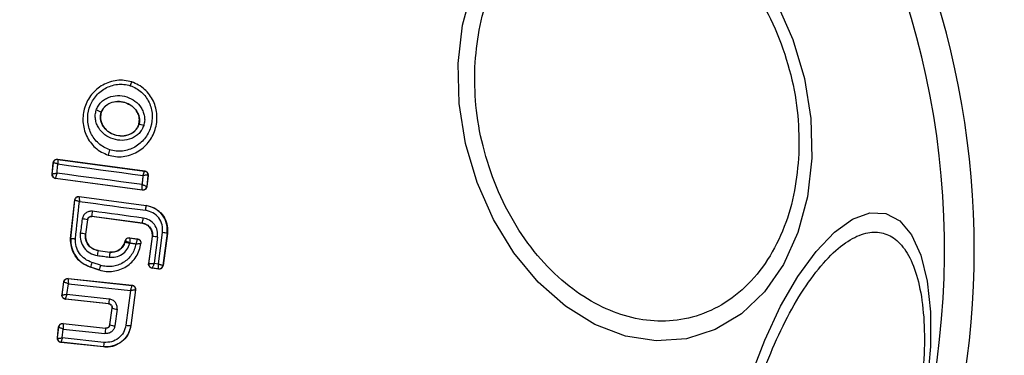
# Model space of a CAD drawing. Units: millimetres. Extents: x 16362 to 24313, y 28492 to 34050.
# Drawn here: x 21733 to 21783, y 30070 to 30087 of the extents above; entities that cross this region are included whole.
import ezdxf

# ---------------------------------------------------------------- set-up
doc = ezdxf.new("R2010")
doc.units = ezdxf.units.MM
doc.header["$LTSCALE"] = 200
doc.layers.add('OTWORY_MONTAŻOWE', color=1, linetype='Continuous')

msp = doc.modelspace()

# ---------------------------------------------------------------- linework, layer by layer
at = {"color": 7, "linetype": 'Continuous', "lineweight": 25}
for p, q in [((21738.692, 30084.085), (21738.694, 30084.092)), ((21737.154, 30082.545), (21737.16, 30082.543)), ((21739.044, 30081.939), (21739.051, 30081.937)), ((21734.977, 30080.203), (21734.983, 30080.195)), ((21734.977, 30080.203), (21739.344, 30079.612)), ((21734.983, 30080.195), (21739.336, 30079.606)), ((21737.513, 30080.406), (21737.514, 30080.411)), ((21734.69, 30079.45), (21734.751, 30080.027)), ((21734.698, 30079.457), (21734.758, 30080.018)), ((21734.751, 30080.027), (21734.758, 30080.018)), ((21734.758, 30080.018), (21734.758, 30080.018)), ((21739.344, 30079.612), (21739.336, 30079.606)), ((21739.336, 30079.606), (21739.336, 30079.606)), ((21734.698, 30079.456), (21734.69, 30079.45)), ((21734.698, 30079.456), (21734.698, 30079.457)), ((21734.863, 30079.231), (21734.87, 30079.236)), ((21739.227, 30078.648), (21734.863, 30079.231)), ((21734.87, 30079.236), (21734.868, 30079.241)), ((21739.221, 30078.655), (21734.87, 30079.236)), ((21739.508, 30079.386), (21739.447, 30078.832)), ((21739.516, 30079.392), (21739.453, 30078.824)), ((21739.508, 30079.386), (21739.507, 30079.387)), ((21739.516, 30079.392), (21739.508, 30079.386)), ((21739.221, 30078.655), (21739.222, 30078.657)), ((21739.227, 30078.648), (21739.221, 30078.655)), ((21739.447, 30078.832), (21739.447, 30078.832)), ((21739.453, 30078.824), (21739.447, 30078.832)), ((21735.62, 30076.222), (21735.829, 30078.154)), ((21735.627, 30076.222), (21735.835, 30078.145)), ((21735.829, 30078.154), (21735.835, 30078.145)), ((21736.054, 30078.33), (21736.06, 30078.322)), ((21736.054, 30078.33), (21739.417, 30077.877)), ((21736.06, 30078.322), (21739.416, 30077.87)), ((21739.416, 30077.87), (21739.417, 30077.877)), ((21736.465, 30077.156), (21736.369, 30076.441)), ((21736.471, 30077.149), (21736.375, 30076.44)), ((21736.471, 30077.149), (21736.465, 30077.156)), ((21739.229, 30076.987), (21736.69, 30077.328)), ((21736.69, 30077.328), (21736.695, 30077.32)), ((21739.228, 30076.98), (21736.695, 30077.32)), ((21739.228, 30076.98), (21739.229, 30076.987)), ((21735.62, 30076.222), (21735.627, 30076.222)), ((21736.369, 30076.441), (21736.375, 30076.44)), ((21738.347, 30076.038), (21738.365, 30076.105)), ((21738.353, 30076.037), (21738.37, 30076.097)), ((21738.365, 30076.105), (21738.37, 30076.097)), ((21738.37, 30076.097), (21738.37, 30076.097)), ((21738.584, 30076.251), (21738.589, 30076.244)), ((21738.584, 30076.251), (21738.986, 30076.197)), ((21738.589, 30076.244), (21738.978, 30076.192)), ((21738.589, 30076.244), (21738.589, 30076.244)), ((21739.545, 30074.953), (21739.729, 30076.324)), ((21739.552, 30074.958), (21739.735, 30076.323)), ((21739.735, 30076.323), (21739.729, 30076.324)), ((21739.995, 30076.293), (21739.818, 30074.97)), ((21740.032, 30074.941), (21740.244, 30076.516)), ((21740.479, 30076.478), (21740.261, 30074.863)), ((21740.486, 30076.477), (21740.267, 30074.855)), ((21740.486, 30076.477), (21740.479, 30076.478)), ((21737.001, 30075.619), (21737, 30075.613)), ((21737, 30075.613), (21737.597, 30075.532)), ((21737.001, 30075.619), (21737.597, 30075.539)), ((21738.347, 30076.038), (21738.353, 30076.037)), ((21739.15, 30075.969), (21739.158, 30075.976)), ((21737.597, 30075.532), (21737.597, 30075.539)), ((21736.625, 30074.776), (21736.623, 30074.77)), ((21737.062, 30074.629), (21736.623, 30074.77)), ((21737.064, 30074.636), (21736.625, 30074.776)), ((21737.062, 30074.629), (21737.064, 30074.636)), ((21739.545, 30074.953), (21739.552, 30074.958)), ((21739.552, 30074.958), (21739.553, 30074.958)), ((21739.716, 30074.728), (21739.724, 30074.733)), ((21740.042, 30074.683), (21739.716, 30074.728)), ((21740.036, 30074.691), (21739.724, 30074.733)), ((21739.724, 30074.733), (21739.724, 30074.733)), ((21739.818, 30074.97), (21740.032, 30074.941)), ((21740.036, 30074.691), (21740.037, 30074.691)), ((21740.042, 30074.683), (21740.036, 30074.691)), ((21740.261, 30074.863), (21740.261, 30074.863)), ((21740.267, 30074.855), (21740.261, 30074.863)), ((21735.5, 30074.214), (21735.505, 30074.207)), ((21735.5, 30074.214), (21738.713, 30073.866)), ((21735.505, 30074.207), (21735.504, 30074.205)), ((21735.505, 30074.207), (21738.706, 30073.861)), ((21735.191, 30073.392), (21735.28, 30074.042)), ((21735.199, 30073.398), (21735.286, 30074.034)), ((21735.28, 30074.042), (21735.286, 30074.035)), ((21735.286, 30074.034), (21735.286, 30074.035)), ((21735.439, 30073.402), (21735.513, 30073.943)), ((21735.513, 30073.943), (21738.632, 30073.605)), ((21738.632, 30073.605), (21738.399, 30071.864)), ((21738.883, 30073.635), (21738.645, 30071.853)), ((21738.89, 30073.641), (21738.651, 30071.845)), ((21738.713, 30073.866), (21738.706, 30073.861)), ((21738.706, 30073.861), (21738.706, 30073.859)), ((21738.89, 30073.641), (21738.883, 30073.635)), ((21738.883, 30073.635), (21738.883, 30073.635)), ((21735.191, 30073.392), (21735.199, 30073.398)), ((21735.368, 30073.166), (21735.376, 30073.173)), ((21737.529, 30072.935), (21735.368, 30073.166)), ((21737.538, 30072.941), (21735.376, 30073.173)), ((21737.562, 30073.175), (21735.439, 30073.402)), ((21737.529, 30072.935), (21737.538, 30072.941)), ((21737.593, 30071.89), (21737.706, 30072.709)), ((21737.599, 30071.883), (21737.713, 30072.715)), ((21737.713, 30072.715), (21737.706, 30072.709)), ((21737.961, 30072.664), (21737.846, 30071.826)), ((21734.959, 30071.218), (21735.022, 30071.774)), ((21734.967, 30071.224), (21735.028, 30071.765)), ((21735.022, 30071.774), (21735.028, 30071.766)), ((21735.028, 30071.765), (21735.028, 30071.766)), ((21735.204, 30071.22), (21735.255, 30071.665)), ((21735.243, 30071.95), (21735.248, 30071.943)), ((21735.243, 30071.95), (21737.373, 30071.718)), ((21735.248, 30071.943), (21735.246, 30071.939)), ((21735.248, 30071.943), (21737.378, 30071.712)), ((21735.255, 30071.665), (21737.348, 30071.438)), ((21737.378, 30071.712), (21737.373, 30071.718)), ((21737.593, 30071.89), (21737.599, 30071.883)), ((21738.651, 30071.845), (21738.645, 30071.853)), ((21734.959, 30071.218), (21734.967, 30071.224)), ((21734.967, 30071.224), (21734.967, 30071.223)), ((21737.297, 30070.996), (21735.204, 30071.22)), ((21735.136, 30070.997), (21735.144, 30071.004)), ((21737.281, 30070.767), (21735.136, 30070.997)), ((21737.274, 30070.776), (21735.144, 30071.004)), ((21735.144, 30071.004), (21735.144, 30071.004)), ((21737.281, 30070.767), (21737.274, 30070.776))]:
    msp.add_line(p, q, dxfattribs=at)
at = {"color": 7, "linetype": 'Continuous', "lineweight": 25, "flags": 128}
for points in [[(21772.864, 30080.249), (21772.646, 30078.32), (21772.164, 30076.522), (21771.434, 30074.909), (21770.477, 30073.532), (21769.323, 30072.43), (21768.006, 30071.639), (21766.567, 30071.181), (21765.049, 30071.072), (21763.498, 30071.313), (21761.962, 30071.899), (21760.487, 30072.81), (21759.119, 30074.02), (21757.898, 30075.492), (21756.861, 30077.18), (21756.041, 30079.034), (21755.462, 30080.997), (21755.142, 30083.01), (21755.09, 30085.011), (21755.308, 30086.94), (21755.79, 30088.738)], [(21771.093, 30088.08), (21771.913, 30086.226), (21772.492, 30084.263), (21772.812, 30082.25), (21772.864, 30080.249)], [(21734.934, 30079.5), (21734.94, 30079.559), (21734.946, 30079.617), (21734.952, 30079.675), (21734.958, 30079.733), (21734.965, 30079.791), (21734.971, 30079.849), (21734.977, 30079.908), (21734.983, 30079.966)], [(21734.983, 30079.966), (21735.517, 30079.893), (21736.051, 30079.82), (21736.586, 30079.747), (21737.121, 30079.675), (21737.656, 30079.603), (21738.191, 30079.531), (21738.727, 30079.459), (21739.262, 30079.387)], [(21739.211, 30078.929), (21738.676, 30079.001), (21738.141, 30079.073), (21737.606, 30079.145), (21737.071, 30079.216), (21736.536, 30079.288), (21736.001, 30079.359), (21735.467, 30079.43), (21734.934, 30079.5)], [(21739.262, 30079.387), (21739.256, 30079.33), (21739.249, 30079.272), (21739.243, 30079.215), (21739.237, 30079.158), (21739.23, 30079.101), (21739.224, 30079.044), (21739.218, 30078.986), (21739.211, 30078.929)], [(21735.864, 30076.205), (21735.889, 30076.44), (21735.915, 30076.674), (21735.94, 30076.909), (21735.966, 30077.144), (21735.991, 30077.378), (21736.016, 30077.613), (21736.041, 30077.847), (21736.067, 30078.082)], [(21736.067, 30078.082), (21736.482, 30078.025), (21736.897, 30077.969), (21737.313, 30077.913), (21737.729, 30077.857), (21738.144, 30077.801), (21738.56, 30077.745), (21738.976, 30077.689), (21739.391, 30077.634)], [(21739.27, 30077.244), (21738.951, 30077.287), (21738.632, 30077.33), (21738.312, 30077.373), (21737.993, 30077.416), (21737.673, 30077.459), (21737.354, 30077.501), (21737.035, 30077.544), (21736.716, 30077.587)], [(21736.207, 30077.198), (21736.195, 30077.109), (21736.183, 30077.019), (21736.17, 30076.929), (21736.158, 30076.839), (21736.146, 30076.749), (21736.134, 30076.659), (21736.122, 30076.569), (21736.11, 30076.479)], [(21769.788, 30069.247), (21770.495, 30071.105), (21771.295, 30072.811), (21772.164, 30074.315), (21773.074, 30075.57), (21773.997, 30076.538), (21774.907, 30077.19), (21775.775, 30077.506), (21776.576, 30077.477), (21777.283, 30077.102), (21777.877, 30076.395), (21778.339, 30075.375), (21778.655, 30074.075), (21778.816, 30072.533), (21778.816, 30070.796), (21778.655, 30068.918)], [(21738.986, 30076.197), (21738.982, 30076.194), (21738.978, 30076.192)], [(21738.599, 30075.974), (21738.599, 30075.976), (21738.6, 30075.979), (21738.6, 30075.981), (21738.601, 30075.983), (21738.602, 30075.985), (21738.602, 30075.988), (21738.603, 30075.99), (21738.604, 30075.992)], [(21738.604, 30075.992), (21738.641, 30075.987), (21738.678, 30075.982), (21738.715, 30075.977), (21738.752, 30075.972), (21738.789, 30075.967), (21738.826, 30075.962), (21738.864, 30075.957), (21738.901, 30075.952)], [(21736.961, 30075.363), (21737.036, 30075.353), (21737.111, 30075.343), (21737.186, 30075.333), (21737.261, 30075.323), (21737.336, 30075.312), (21737.411, 30075.302), (21737.486, 30075.292), (21737.561, 30075.282)], [(21737.135, 30074.869), (21737.08, 30074.887), (21737.025, 30074.904), (21736.97, 30074.922), (21736.914, 30074.94), (21736.859, 30074.957), (21736.804, 30074.975), (21736.749, 30074.993), (21736.694, 30075.01)]]:
    msp.add_lwpolyline(points, dxfattribs=at)
at = {"color": 7, "linetype": 'Continuous', "lineweight": 25}
for centre, radius, start, end in [((21737.969, 30075.661), 41.55, 345, 165), ((21737.969, 30075.661), 43.05, 320.3313, 39.6687), ((21737.969, 30075.661), 41.55, 165, 345), ((21739.676, 30083.599), 1.097, 153.7432, 164.3324), ((21736.817, 30082.158), 0.514, 48.9312, 79.5354), ((21739.103, 30081.477), 0.463, 65.3447, 96.5351), ((21739.175, 30080.097), 1.69, 159.8327, 169.2653), ((21734.957, 30079.996), 0.2, 82.4211, 173.6701), ((21739.308, 30079.408), 0.2, 354.1927, 82.0574), ((21734.896, 30079.438), 0.199, 174.5884, 261.78), ((21734.897, 30079.435), 0.2, 173.8289, 262.3005), ((21739.248, 30078.855), 0.2, 262.4826, 353.3241), ((21736.034, 30078.124), 0.2, 164.9611, 173.7438), ((21738.659, 30077.262), 1.971, 170.5167, 178.0943), ((21737.148, 30077.989), 2.272, 350.9992, 356.9858), ((21735.963, 30074.909), 2.303, 77.4103, 83.9235), ((21736.555, 30077.545), 2.732, 348.2018, 353.6647), ((21735.473, 30071.262), 5.256, 80.1858, 83.037), ((21738.563, 30076.045), 0.2, 82.443, 164.9695), ((21739.492, 30073.028), 3.303, 81.2456, 85.7807), ((21739.996, 30074.263), 2.266, 77.6929, 83.6944), ((21739.895, 30075.029), 2.953, 168.6007, 173.5014), ((21745.494, 30074.276), 7.997, 170.9633, 172.7723), ((21739.214, 30074.143), 2.665, 161.0211, 166.2679), ((21741.782, 30073.32), 4.898, 161.5703, 164.4239), ((21739.751, 30074.932), 0.2, 172.4394, 262.1132), ((21740.063, 30074.89), 0.2, 262.529, 352.1745), ((21735.484, 30074.006), 0.2, 84.1448, 171.868), ((21738.684, 30073.661), 0.2, 352.5851, 83.7054), ((21756.064, 30071.127), 18.615, 173.6826, 174.4058), ((21738.032, 30073.627), 0.966, 250.7634, 265.8078), ((21735.227, 30071.744), 0.2, 83.8987, 173.6753), ((21735.226, 30071.741), 0.199, 84.1897, 172.9463), ((21756.337, 30069.463), 19.092, 173.2355, 174.0617), ((21737.889, 30072.585), 0.76, 247.554, 266.7487), ((21738.555, 30072.597), 0.75, 258.0259, 276.859), ((21735.167, 30071.203), 0.2, 174.158, 263.6049), ((21751.334, 30069.435), 14.123, 173.6513, 174.5516)]:
    msp.add_arc(centre, radius, start, end, dxfattribs=at)
for points, knots in [([(21755.932, 30084.836), (21755.985, 30085.461), (21756.094, 30086.748), (21756.629, 30088.559), (21757.458, 30090.215), (21758.587, 30091.588), (21759.945, 30092.586), (21761.445, 30093.157), (21762.985, 30093.306), (21764.511, 30093.077), (21766.023, 30092.492), (21767.516, 30091.531), (21768.934, 30090.178), (21770.178, 30088.483), (21771.167, 30086.542), (21771.839, 30084.483), (21772.21, 30082.43), (21772.209, 30081.114), (21772.209, 30080.474)], [0, 0, 0, 0, 0.058258, 0.120006, 0.18432, 0.25, 0.31568, 0.379994, 0.441742, 0.5, 0.558258, 0.620006, 0.68432, 0.75, 0.81568, 0.879994, 0.941742, 1, 1, 1, 1]), ([(21772.209, 30080.474), (21772.156, 30079.849), (21772.046, 30078.562), (21771.512, 30076.752), (21770.682, 30075.096), (21769.553, 30073.722), (21768.195, 30072.724), (21766.696, 30072.153), (21765.156, 30072.004), (21763.629, 30072.233), (21762.118, 30072.818), (21760.624, 30073.78), (21759.207, 30075.133), (21757.962, 30076.828), (21756.974, 30078.769), (21756.302, 30080.827), (21755.931, 30082.88), (21755.931, 30084.197), (21755.932, 30084.836)], [0, 0, 0, 0, 0.058258, 0.120006, 0.18432, 0.25, 0.31568, 0.379994, 0.441742, 0.5, 0.558258, 0.620006, 0.68432, 0.75, 0.81568, 0.879994, 0.941742, 1, 1, 1, 1]), ([(21738.692, 30084.085), (21738.569, 30084.116), (21738.325, 30084.179), (21737.945, 30084.172), (21737.576, 30084.093), (21737.12, 30083.892), (21736.642, 30083.483), (21736.291, 30082.824), (21736.197, 30082.084), (21736.35, 30081.476), (21736.604, 30081.05), (21736.857, 30080.774), (21737.162, 30080.549), (21737.397, 30080.457), (21737.514, 30080.411)], [0, 0, 0, 0, 0.063564, 0.126597, 0.189582, 0.252362, 0.376467, 0.500029, 0.623606, 0.747734, 0.810572, 0.873395, 0.936652, 1, 1, 1, 1]), ([(21737.514, 30080.411), (21737.637, 30080.38), (21737.881, 30080.318), (21738.262, 30080.326), (21738.63, 30080.405), (21739.085, 30080.607), (21739.563, 30081.017), (21739.913, 30081.676), (21740.005, 30082.415), (21739.853, 30083.022), (21739.599, 30083.446), (21739.347, 30083.722), (21739.043, 30083.947), (21738.809, 30084.039), (21738.692, 30084.085)], [0, 0, 0, 0, 0.0636146, 0.1267238, 0.189786, 0.2525904, 0.3767823, 0.5003801, 0.6239337, 0.7480147, 0.8107966, 0.8735585, 0.9368082, 1, 1, 1, 1]), ([(21737.588, 30080.679), (21737.487, 30080.718), (21737.283, 30080.797), (21737.02, 30080.993), (21736.799, 30081.233), (21736.578, 30081.605), (21736.443, 30082.138), (21736.525, 30082.788), (21736.834, 30083.367), (21737.253, 30083.727), (21737.652, 30083.903), (21737.973, 30083.971), (21738.302, 30083.977), (21738.514, 30083.923), (21738.619, 30083.896)], [0, 0, 0, 0, 0.062522, 0.125405, 0.187709, 0.250676, 0.375363, 0.500062, 0.624715, 0.749267, 0.812239, 0.87455, 0.937396, 1, 1, 1, 1]), ([(21738.619, 30083.896), (21738.721, 30083.856), (21738.924, 30083.777), (21739.274, 30083.517), (21739.602, 30083.075), (21739.76, 30082.439), (21739.679, 30081.79), (21739.372, 30081.21), (21738.952, 30080.85), (21738.555, 30080.673), (21738.234, 30080.605), (21737.905, 30080.598), (21737.694, 30080.652), (21737.588, 30080.679)], [0, 0, 0, 0, 0.0625242, 0.1254678, 0.2501443, 0.3748504, 0.4996331, 0.62443, 0.7491845, 0.8121796, 0.8745126, 0.9373912, 1, 1, 1, 1]), ([(21736.91, 30082.663), (21736.939, 30082.734), (21736.996, 30082.878), (21737.142, 30083.06), (21737.321, 30083.209), (21737.597, 30083.352), (21737.985, 30083.428), (21738.451, 30083.358), (21738.871, 30083.143), (21739.141, 30082.855), (21739.28, 30082.579), (21739.339, 30082.354), (21739.352, 30082.122), (21739.315, 30081.973), (21739.296, 30081.898)], [0, 0, 0, 0, 0.062435, 0.125478, 0.187305, 0.250508, 0.374776, 0.499532, 0.624361, 0.749226, 0.812563, 0.874585, 0.937597, 1, 1, 1, 1]), ([(21737.154, 30082.545), (21737.176, 30082.598), (21737.219, 30082.705), (21737.329, 30082.842), (21737.466, 30082.955), (21737.682, 30083.067), (21737.993, 30083.127), (21738.37, 30083.069), (21738.71, 30082.896), (21738.926, 30082.667), (21739.036, 30082.451), (21739.081, 30082.28), (21739.091, 30082.105), (21739.064, 30081.993), (21739.051, 30081.937)], [0, 0, 0, 0, 0.059887, 0.120093, 0.180905, 0.242963, 0.369494, 0.498826, 0.628505, 0.755836, 0.818277, 0.879689, 0.940123, 1, 1, 1, 1]), ([(21739.044, 30081.939), (21739.061, 30082.023), (21739.096, 30082.192), (21739.036, 30082.452), (21738.897, 30082.698), (21738.666, 30082.914), (21738.351, 30083.068), (21737.979, 30083.122), (21737.631, 30083.049), (21737.361, 30082.879), (21737.219, 30082.697), (21737.173, 30082.576), (21737.16, 30082.543)], [0, 0, 0, 0, 0.0894864, 0.1787871, 0.2741166, 0.382179, 0.5034382, 0.6348169, 0.76549, 0.8640383, 0.9629542, 1, 1, 1, 1]), ([(21739.296, 30081.898), (21739.268, 30081.826), (21739.212, 30081.681), (21739.066, 30081.498), (21738.887, 30081.347), (21738.611, 30081.202), (21738.221, 30081.124), (21737.752, 30081.195), (21737.331, 30081.412), (21737.061, 30081.701), (21736.922, 30081.979), (21736.865, 30082.205), (21736.853, 30082.438), (21736.891, 30082.588), (21736.91, 30082.663)], [0, 0, 0, 0, 0.062428, 0.125452, 0.187315, 0.25056, 0.37487, 0.499595, 0.624404, 0.749248, 0.81259, 0.874593, 0.937624, 1, 1, 1, 1]), ([(21739.051, 30081.937), (21739.029, 30081.883), (21738.987, 30081.776), (21738.878, 30081.637), (21738.74, 30081.522), (21738.524, 30081.408), (21738.211, 30081.347), (21737.831, 30081.404), (21737.49, 30081.58), (21737.273, 30081.811), (21737.165, 30082.029), (21737.12, 30082.201), (21737.112, 30082.377), (21737.14, 30082.489), (21737.154, 30082.545)], [0, 0, 0, 0, 0.059919, 0.1201, 0.181067, 0.24319, 0.369707, 0.499021, 0.628697, 0.756009, 0.818459, 0.879855, 0.94024, 1, 1, 1, 1]), ([(21737.16, 30082.543), (21737.142, 30082.459), (21737.107, 30082.292), (21737.165, 30082.031), (21737.301, 30081.784), (21737.53, 30081.567), (21737.843, 30081.41), (21738.214, 30081.355), (21738.579, 30081.427), (21738.865, 30081.614), (21738.998, 30081.808), (21739.037, 30081.919), (21739.044, 30081.939)], [0, 0, 0, 0, 0.08902, 0.177851, 0.272914, 0.380356, 0.500825, 0.631142, 0.760861, 0.87749, 0.977233, 1, 1, 1, 1]), ([(21734.751, 30080.027), (21734.753, 30080.037), (21734.758, 30080.069), (21734.782, 30080.119), (21734.828, 30080.169), (21734.889, 30080.199), (21734.941, 30080.207), (21734.97, 30080.204), (21734.977, 30080.203)], [0, 0, 0, 0, 0.096789, 0.306346, 0.515965, 0.724281, 0.932433, 1, 1, 1, 1]), ([(21734.983, 30080.195), (21734.982, 30080.191), (21734.978, 30080.184), (21734.977, 30080.134), (21734.978, 30080.076), (21734.98, 30080.02), (21734.982, 30079.984), (21734.983, 30079.966)], [0, 0, 0, 0, 0.240577, 0.498721, 0.7082, 0.843888, 1, 1, 1, 1]), ([(21734.983, 30079.966), (21734.965, 30079.971), (21734.931, 30079.982), (21734.877, 30079.997), (21734.82, 30080.012), (21734.771, 30080.021), (21734.762, 30080.019), (21734.758, 30080.018)], [0, 0, 0, 0, 0.156095, 0.291784, 0.501314, 0.759429, 1, 1, 1, 1]), ([(21739.262, 30079.387), (21739.268, 30079.405), (21739.279, 30079.438), (21739.297, 30079.491), (21739.316, 30079.547), (21739.332, 30079.595), (21739.335, 30079.602), (21739.336, 30079.606)], [0, 0, 0, 0, 0.156029, 0.291689, 0.501265, 0.75931, 1, 1, 1, 1]), ([(21739.344, 30079.612), (21739.366, 30079.607), (21739.41, 30079.597), (21739.464, 30079.555), (21739.502, 30079.499), (21739.518, 30079.442), (21739.517, 30079.406), (21739.516, 30079.392)], [0, 0, 0, 0, 0.216136, 0.432281, 0.64837, 0.865443, 1, 1, 1, 1]), ([(21734.863, 30079.231), (21734.855, 30079.232), (21734.824, 30079.238), (21734.774, 30079.261), (21734.724, 30079.309), (21734.694, 30079.37), (21734.687, 30079.42), (21734.69, 30079.446), (21734.69, 30079.45)], [0, 0, 0, 0, 0.083325, 0.303531, 0.523733, 0.743885, 0.962986, 1, 1, 1, 1]), ([(21734.698, 30079.457), (21734.702, 30079.46), (21734.711, 30079.467), (21734.762, 30079.478), (21734.822, 30079.488), (21734.879, 30079.495), (21734.915, 30079.498), (21734.934, 30079.5)], [0, 0, 0, 0, 0.240753, 0.498664, 0.708284, 0.843961, 1, 1, 1, 1]), ([(21734.934, 30079.5), (21734.928, 30079.483), (21734.917, 30079.45), (21734.899, 30079.392), (21734.881, 30079.328), (21734.868, 30079.267), (21734.868, 30079.25), (21734.868, 30079.241)], [0, 0, 0, 0, 0.145561, 0.284349, 0.506208, 0.75844, 1, 1, 1, 1]), ([(21739.507, 30079.387), (21739.502, 30079.389), (21739.49, 30079.394), (21739.435, 30079.395), (21739.374, 30079.394), (21739.317, 30079.391), (21739.281, 30079.388), (21739.262, 30079.387)], [0, 0, 0, 0, 0.24067, 0.498735, 0.708292, 0.843957, 1, 1, 1, 1]), ([(21739.222, 30078.657), (21739.223, 30078.664), (21739.224, 30078.679), (21739.222, 30078.742), (21739.219, 30078.812), (21739.215, 30078.874), (21739.213, 30078.91), (21739.211, 30078.929)], [0, 0, 0, 0, 0.241351, 0.498871, 0.71676, 0.85444, 1, 1, 1, 1]), ([(21739.211, 30078.929), (21739.23, 30078.923), (21739.266, 30078.911), (21739.323, 30078.891), (21739.383, 30078.867), (21739.435, 30078.844), (21739.443, 30078.836), (21739.447, 30078.832)], [0, 0, 0, 0, 0.155916, 0.291528, 0.501147, 0.758639, 1, 1, 1, 1]), ([(21739.453, 30078.824), (21739.448, 30078.802), (21739.439, 30078.758), (21739.398, 30078.702), (21739.342, 30078.663), (21739.282, 30078.645), (21739.243, 30078.647), (21739.227, 30078.648)], [0, 0, 0, 0, 0.211689, 0.423366, 0.635322, 0.84736, 1, 1, 1, 1]), ([(21735.829, 30078.154), (21735.83, 30078.164), (21735.835, 30078.196), (21735.859, 30078.247), (21735.906, 30078.296), (21735.967, 30078.326), (21736.019, 30078.334), (21736.048, 30078.331), (21736.054, 30078.33)], [0, 0, 0, 0, 0.096556, 0.306937, 0.517345, 0.727209, 0.937123, 1, 1, 1, 1]), ([(21735.835, 30078.145), (21735.839, 30078.145), (21735.848, 30078.145), (21735.898, 30078.133), (21735.957, 30078.115), (21736.013, 30078.099), (21736.048, 30078.088), (21736.067, 30078.082)], [0, 0, 0, 0, 0.241365, 0.499563, 0.708792, 0.844231, 1, 1, 1, 1]), ([(21736.06, 30078.322), (21736.059, 30078.318), (21736.057, 30078.31), (21736.058, 30078.257), (21736.06, 30078.196), (21736.063, 30078.137), (21736.065, 30078.101), (21736.067, 30078.082)], [0, 0, 0, 0, 0.2413457, 0.4995632, 0.708758, 0.8442057, 1, 1, 1, 1]), ([(21736.716, 30077.587), (21736.656, 30077.588), (21736.537, 30077.589), (21736.375, 30077.506), (21736.252, 30077.372), (21736.222, 30077.256), (21736.207, 30077.198)], [0, 0, 0, 0, 0.250611, 0.499784, 0.749173, 1, 1, 1, 1]), ([(21740.244, 30076.516), (21740.247, 30076.647), (21740.251, 30076.91), (21740.068, 30077.266), (21739.773, 30077.538), (21739.519, 30077.602), (21739.391, 30077.634)], [0, 0, 0, 0, 0.250754, 0.500068, 0.749882, 1, 1, 1, 1]), ([(21740.479, 30076.478), (21740.482, 30076.641), (21740.488, 30076.968), (21740.259, 30077.412), (21739.891, 30077.75), (21739.575, 30077.83), (21739.416, 30077.87)], [0, 0, 0, 0, 0.250522, 0.500171, 0.749942, 1, 1, 1, 1]), ([(21739.417, 30077.877), (21739.554, 30077.845), (21739.828, 30077.78), (21740.169, 30077.519), (21740.406, 30077.169), (21740.508, 30076.802), (21740.492, 30076.569), (21740.486, 30076.477)], [0, 0, 0, 0, 0.214441, 0.42891, 0.642818, 0.85714, 1, 1, 1, 1]), ([(21736.465, 30077.156), (21736.471, 30077.18), (21736.483, 30077.229), (21736.534, 30077.288), (21736.593, 30077.32), (21736.647, 30077.33), (21736.676, 30077.329), (21736.69, 30077.328)], [0, 0, 0, 0, 0.235656, 0.475865, 0.730152, 0.86329, 1, 1, 1, 1]), ([(21736.695, 30077.32), (21736.673, 30077.321), (21736.628, 30077.323), (21736.564, 30077.296), (21736.512, 30077.252), (21736.481, 30077.2), (21736.473, 30077.163), (21736.471, 30077.149)], [0, 0, 0, 0, 0.214793, 0.429587, 0.644372, 0.859147, 1, 1, 1, 1]), ([(21739.995, 30076.293), (21739.997, 30076.405), (21740.001, 30076.627), (21739.846, 30076.93), (21739.594, 30077.16), (21739.378, 30077.216), (21739.27, 30077.244)], [0, 0, 0, 0, 0.2500214, 0.4998474, 0.7491823, 1, 1, 1, 1]), ([(21739.729, 30076.324), (21739.731, 30076.39), (21739.735, 30076.522), (21739.658, 30076.711), (21739.528, 30076.86), (21739.375, 30076.95), (21739.27, 30076.972), (21739.228, 30076.98)], [0, 0, 0, 0, 0.215815, 0.431402, 0.649417, 0.860309, 1, 1, 1, 1]), ([(21739.229, 30076.987), (21739.304, 30076.967), (21739.455, 30076.927), (21739.631, 30076.768), (21739.738, 30076.556), (21739.736, 30076.4), (21739.735, 30076.323)], [0, 0, 0, 0, 0.250971, 0.500246, 0.749846, 1, 1, 1, 1]), ([(21736.623, 30074.77), (21736.473, 30074.834), (21736.172, 30074.964), (21735.838, 30075.333), (21735.636, 30075.768), (21735.625, 30076.077), (21735.62, 30076.222)], [0, 0, 0, 0, 0.256944, 0.513866, 0.770763, 1, 1, 1, 1]), ([(21735.627, 30076.222), (21735.634, 30076.064), (21735.648, 30075.748), (21735.86, 30075.316), (21736.189, 30074.964), (21736.48, 30074.839), (21736.625, 30074.776)], [0, 0, 0, 0, 0.2498267, 0.4999713, 0.7499422, 1, 1, 1, 1]), ([(21735.627, 30076.222), (21735.63, 30076.222), (21735.637, 30076.222), (21735.682, 30076.219), (21735.745, 30076.214), (21735.809, 30076.209), (21735.845, 30076.207), (21735.864, 30076.205)], [0, 0, 0, 0, 0.207885, 0.443619, 0.707114, 0.850045, 1, 1, 1, 1]), ([(21736.694, 30075.01), (21736.573, 30075.062), (21736.332, 30075.165), (21736.061, 30075.456), (21735.883, 30075.812), (21735.87, 30076.074), (21735.864, 30076.205)], [0, 0, 0, 0, 0.250057, 0.499695, 0.749667, 1, 1, 1, 1]), ([(21736.11, 30076.479), (21736.108, 30076.349), (21736.103, 30076.087), (21736.285, 30075.731), (21736.58, 30075.461), (21736.834, 30075.396), (21736.961, 30075.363)], [0, 0, 0, 0, 0.2501008, 0.4999711, 0.7492537, 1, 1, 1, 1]), ([(21737, 30075.613), (21736.906, 30075.637), (21736.717, 30075.684), (21736.498, 30075.886), (21736.365, 30076.15), (21736.367, 30076.344), (21736.369, 30076.441)], [0, 0, 0, 0, 0.250653, 0.500363, 0.749973, 1, 1, 1, 1]), ([(21736.375, 30076.44), (21736.372, 30076.358), (21736.367, 30076.193), (21736.463, 30075.957), (21736.625, 30075.769), (21736.817, 30075.656), (21736.949, 30075.63), (21737.001, 30075.619)], [0, 0, 0, 0, 0.215303, 0.430426, 0.647898, 0.86067, 1, 1, 1, 1]), ([(21738.365, 30076.105), (21738.373, 30076.126), (21738.389, 30076.168), (21738.437, 30076.217), (21738.498, 30076.248), (21738.55, 30076.255), (21738.578, 30076.252), (21738.584, 30076.251)], [0, 0, 0, 0, 0.233955, 0.467915, 0.701751, 0.935439, 1, 1, 1, 1]), ([(21738.604, 30075.992), (21738.585, 30076.001), (21738.551, 30076.016), (21738.496, 30076.042), (21738.436, 30076.069), (21738.384, 30076.092), (21738.375, 30076.095), (21738.37, 30076.097)], [0, 0, 0, 0, 0.1555254, 0.2908653, 0.5002669, 0.7579198, 1, 1, 1, 1]), ([(21738.589, 30076.244), (21738.59, 30076.239), (21738.592, 30076.23), (21738.595, 30076.175), (21738.598, 30076.11), (21738.601, 30076.049), (21738.603, 30076.012), (21738.604, 30075.992)], [0, 0, 0, 0, 0.2420587, 0.4997329, 0.7090962, 0.8444458, 1, 1, 1, 1]), ([(21738.978, 30076.192), (21738.978, 30076.187), (21738.976, 30076.178), (21738.959, 30076.124), (21738.938, 30076.063), (21738.919, 30076.005), (21738.907, 30075.971), (21738.901, 30075.952)], [0, 0, 0, 0, 0.24212, 0.498868, 0.712796, 0.847326, 1, 1, 1, 1]), ([(21738.978, 30076.192), (21739.003, 30076.186), (21739.04, 30076.176), (21739.083, 30076.146), (21739.111, 30076.116), (21739.133, 30076.082), (21739.151, 30076.033), (21739.151, 30075.994), (21739.15, 30075.969)], [0, 0, 0, 0, 0.239602, 0.368454, 0.5, 0.631546, 0.760398, 1, 1, 1, 1]), ([(21738.986, 30076.197), (21739.008, 30076.192), (21739.041, 30076.185), (21739.079, 30076.161), (21739.104, 30076.139), (21739.132, 30076.104), (21739.151, 30076.063), (21739.16, 30076.016), (21739.159, 30075.99), (21739.158, 30075.976)], [0, 0, 0, 0, 0.216443, 0.323501, 0.430393, 0.53724, 0.753231, 0.860071, 1, 1, 1, 1]), ([(21769.687, 30067.162), (21769.87, 30067.793), (21770.246, 30069.091), (21770.986, 30070.968), (21771.852, 30072.732), (21772.814, 30074.255), (21773.811, 30075.434), (21774.783, 30076.208), (21775.673, 30076.566), (21776.462, 30076.545), (21777.157, 30076.168), (21777.749, 30075.413), (21778.203, 30074.257), (21778.477, 30072.737), (21778.549, 30070.937), (21778.417, 30068.977), (21778.119, 30066.981), (21777.796, 30065.669), (21777.639, 30065.032)], [0, 0, 0, 0, 0.058258, 0.120006, 0.18432, 0.25, 0.31568, 0.379994, 0.441742, 0.5, 0.558258, 0.620006, 0.68432, 0.75, 0.81568, 0.879994, 0.941742, 1, 1, 1, 1]), ([(21737.064, 30074.636), (21737.178, 30074.607), (21737.407, 30074.55), (21737.764, 30074.56), (21738.108, 30074.644), (21738.427, 30074.801), (21738.704, 30075.024), (21738.924, 30075.302), (21739.084, 30075.621), (21739.128, 30075.853), (21739.15, 30075.969)], [0, 0, 0, 0, 0.125024, 0.250041, 0.375017, 0.499847, 0.625133, 0.749721, 0.874908, 1, 1, 1, 1]), ([(21738.901, 30075.952), (21738.879, 30075.856), (21738.836, 30075.665), (21738.695, 30075.404), (21738.507, 30075.177), (21738.272, 30074.997), (21738.006, 30074.869), (21737.718, 30074.804), (21737.421, 30074.796), (21737.23, 30074.845), (21737.135, 30074.869)], [0, 0, 0, 0, 0.12504, 0.249804, 0.37507, 0.499852, 0.624834, 0.749745, 0.87499, 1, 1, 1, 1]), ([(21737.561, 30075.282), (21737.675, 30075.279), (21737.904, 30075.273), (21738.221, 30075.417), (21738.476, 30075.654), (21738.558, 30075.867), (21738.599, 30075.974)], [0, 0, 0, 0, 0.2504243, 0.5000703, 0.750018, 1, 1, 1, 1]), ([(21737.597, 30075.539), (21737.675, 30075.536), (21737.829, 30075.531), (21738.048, 30075.62), (21738.223, 30075.772), (21738.313, 30075.925), (21738.341, 30076.018), (21738.347, 30076.038)], [0, 0, 0, 0, 0.234218, 0.468347, 0.702833, 0.934889, 1, 1, 1, 1]), ([(21738.353, 30076.037), (21738.323, 30075.959), (21738.263, 30075.804), (21738.078, 30075.63), (21737.846, 30075.526), (21737.68, 30075.53), (21737.597, 30075.532)], [0, 0, 0, 0, 0.2505, 0.500126, 0.750043, 1, 1, 1, 1]), ([(21738.901, 30075.952), (21738.929, 30075.954), (21738.987, 30075.956), (21739.067, 30075.961), (21739.119, 30075.965), (21739.145, 30075.967), (21739.148, 30075.967), (21739.15, 30075.967)], [0, 0, 0, 0, 0.2194221, 0.4511229, 0.7085287, 0.8509134, 1, 1, 1, 1]), ([(21739.716, 30074.728), (21739.708, 30074.729), (21739.677, 30074.734), (21739.628, 30074.758), (21739.579, 30074.805), (21739.548, 30074.866), (21739.541, 30074.918), (21739.544, 30074.947), (21739.545, 30074.953)], [0, 0, 0, 0, 0.081888, 0.296613, 0.511333, 0.726184, 0.941149, 1, 1, 1, 1]), ([(21739.553, 30074.958), (21739.559, 30074.958), (21739.571, 30074.957), (21739.631, 30074.959), (21739.699, 30074.963), (21739.761, 30074.967), (21739.798, 30074.969), (21739.818, 30074.97)], [0, 0, 0, 0, 0.24152, 0.498936, 0.711675, 0.848029, 1, 1, 1, 1]), ([(21739.818, 30074.97), (21739.811, 30074.951), (21739.799, 30074.916), (21739.778, 30074.858), (21739.754, 30074.798), (21739.733, 30074.745), (21739.727, 30074.737), (21739.724, 30074.733)], [0, 0, 0, 0, 0.155876, 0.291464, 0.501072, 0.758464, 1, 1, 1, 1]), ([(21740.037, 30074.691), (21740.038, 30074.697), (21740.04, 30074.707), (21740.041, 30074.763), (21740.038, 30074.826), (21740.036, 30074.885), (21740.034, 30074.922), (21740.032, 30074.941)], [0, 0, 0, 0, 0.240985, 0.498656, 0.708279, 0.843961, 1, 1, 1, 1]), ([(21740.032, 30074.941), (21740.051, 30074.935), (21740.085, 30074.923), (21740.141, 30074.904), (21740.199, 30074.884), (21740.249, 30074.867), (21740.257, 30074.864), (21740.261, 30074.863)], [0, 0, 0, 0, 0.15602, 0.291696, 0.501344, 0.758995, 1, 1, 1, 1]), ([(21740.267, 30074.855), (21740.262, 30074.833), (21740.252, 30074.789), (21740.21, 30074.734), (21740.154, 30074.696), (21740.095, 30074.68), (21740.057, 30074.682), (21740.042, 30074.683)], [0, 0, 0, 0, 0.213896, 0.4278, 0.64158, 0.855693, 1, 1, 1, 1]), ([(21735.28, 30074.042), (21735.285, 30074.064), (21735.296, 30074.108), (21735.338, 30074.163), (21735.394, 30074.201), (21735.451, 30074.216), (21735.487, 30074.214), (21735.5, 30074.214)], [0, 0, 0, 0, 0.2179155, 0.4358112, 0.6542128, 0.8733237, 1, 1, 1, 1]), ([(21735.504, 30074.205), (21735.503, 30074.201), (21735.502, 30074.195), (21735.5, 30074.164), (21735.501, 30074.109), (21735.506, 30074.028), (21735.51, 30073.971), (21735.513, 30073.943)], [0, 0, 0, 0, 0.148333, 0.289687, 0.545864, 0.778114, 1, 1, 1, 1]), ([(21735.513, 30073.943), (21735.486, 30073.952), (21735.433, 30073.971), (21735.36, 30073.998), (21735.314, 30074.018), (21735.29, 30074.03), (21735.288, 30074.033), (21735.286, 30074.034)], [0, 0, 0, 0, 0.2218864, 0.4541359, 0.7103122, 0.8516663, 1, 1, 1, 1]), ([(21738.632, 30073.605), (21738.641, 30073.632), (21738.658, 30073.687), (21738.682, 30073.766), (21738.698, 30073.82), (21738.705, 30073.85), (21738.706, 30073.856), (21738.706, 30073.859)], [0, 0, 0, 0, 0.219202, 0.449695, 0.706335, 0.849369, 1, 1, 1, 1]), ([(21738.883, 30073.635), (21738.881, 30073.634), (21738.877, 30073.632), (21738.85, 30073.626), (21738.797, 30073.62), (21738.718, 30073.612), (21738.66, 30073.607), (21738.632, 30073.605)], [0, 0, 0, 0, 0.150631, 0.293665, 0.550305, 0.780798, 1, 1, 1, 1]), ([(21738.713, 30073.866), (21738.735, 30073.862), (21738.78, 30073.852), (21738.836, 30073.812), (21738.875, 30073.756), (21738.894, 30073.696), (21738.891, 30073.657), (21738.89, 30073.641)], [0, 0, 0, 0, 0.211487, 0.422972, 0.634473, 0.845815, 1, 1, 1, 1]), ([(21735.368, 30073.166), (21735.346, 30073.171), (21735.301, 30073.18), (21735.246, 30073.22), (21735.206, 30073.275), (21735.187, 30073.336), (21735.19, 30073.375), (21735.191, 30073.392)], [0, 0, 0, 0, 0.210434, 0.420904, 0.630571, 0.83996, 1, 1, 1, 1]), ([(21735.199, 30073.398), (21735.201, 30073.397), (21735.204, 30073.396), (21735.23, 30073.394), (21735.279, 30073.394), (21735.355, 30073.397), (21735.411, 30073.401), (21735.439, 30073.402)], [0, 0, 0, 0, 0.150751, 0.293359, 0.549375, 0.780064, 1, 1, 1, 1]), ([(21735.376, 30073.173), (21735.376, 30073.173), (21735.376, 30073.173), (21735.376, 30073.173), (21735.376, 30073.173), (21735.376, 30073.173), (21735.375, 30073.175), (21735.376, 30073.186), (21735.381, 30073.206), (21735.384, 30073.219), (21735.386, 30073.226), (21735.389, 30073.235), (21735.396, 30073.262), (21735.411, 30073.314), (21735.43, 30073.374), (21735.439, 30073.402)], [0, 0, 0, 0, 0.000062, 0.000618, 0.002221, 0.008382, 0.032419, 0.250387, 0.375403, 0.382125, 0.437826, 0.477537, 0.500151, 0.757541, 1, 1, 1, 1]), ([(21737.961, 30072.664), (21737.962, 30072.724), (21737.964, 30072.845), (21737.893, 30072.984), (21737.81, 30073.071), (21737.735, 30073.122), (21737.652, 30073.16), (21737.592, 30073.17), (21737.562, 30073.175)], [0, 0, 0, 0, 0.250052, 0.498536, 0.622824, 0.748508, 0.874983, 1, 1, 1, 1]), ([(21737.706, 30072.709), (21737.707, 30072.732), (21737.708, 30072.777), (21737.682, 30072.841), (21737.638, 30072.893), (21737.584, 30072.925), (21737.546, 30072.932), (21737.529, 30072.935)], [0, 0, 0, 0, 0.212113, 0.424255, 0.635646, 0.84601, 1, 1, 1, 1]), ([(21737.538, 30072.941), (21737.551, 30072.939), (21737.577, 30072.935), (21737.614, 30072.918), (21737.647, 30072.895), (21737.682, 30072.858), (21737.706, 30072.811), (21737.717, 30072.759), (21737.714, 30072.73), (21737.713, 30072.715)], [0, 0, 0, 0, 0.123196, 0.247082, 0.371908, 0.497913, 0.726336, 0.857596, 1, 1, 1, 1]), ([(21735.022, 30071.774), (21735.026, 30071.796), (21735.036, 30071.84), (21735.077, 30071.896), (21735.133, 30071.935), (21735.191, 30071.952), (21735.228, 30071.95), (21735.243, 30071.95)], [0, 0, 0, 0, 0.215481, 0.430928, 0.647159, 0.8638, 1, 1, 1, 1]), ([(21735.255, 30071.665), (21735.228, 30071.674), (21735.175, 30071.692), (21735.102, 30071.721), (21735.055, 30071.743), (21735.032, 30071.757), (21735.029, 30071.763), (21735.028, 30071.765)], [0, 0, 0, 0, 0.221221, 0.452956, 0.709111, 0.85089, 1, 1, 1, 1]), ([(21735.246, 30071.939), (21735.245, 30071.935), (21735.243, 30071.926), (21735.242, 30071.891), (21735.243, 30071.833), (21735.247, 30071.75), (21735.252, 30071.693), (21735.255, 30071.665)], [0, 0, 0, 0, 0.149109, 0.290888, 0.547043, 0.77878, 1, 1, 1, 1]), ([(21738.645, 30071.853), (21738.629, 30071.771), (21738.596, 30071.603), (21738.455, 30071.308), (21738.187, 30071.005), (21737.756, 30070.778), (21737.435, 30070.776), (21737.274, 30070.776)], [0, 0, 0, 0, 0.13084, 0.266111, 0.505567, 0.752525, 1, 1, 1, 1]), ([(21738.651, 30071.845), (21738.618, 30071.707), (21738.553, 30071.431), (21738.289, 30071.086), (21737.935, 30070.849), (21737.579, 30070.752), (21737.36, 30070.763), (21737.281, 30070.767)], [0, 0, 0, 0, 0.220033, 0.440104, 0.659198, 0.876834, 1, 1, 1, 1]), ([(21738.399, 30071.864), (21738.368, 30071.738), (21738.305, 30071.485), (21738.04, 30071.189), (21737.689, 30071), (21737.428, 30070.997), (21737.297, 30070.996)], [0, 0, 0, 0, 0.250057, 0.499912, 0.749314, 1, 1, 1, 1]), ([(21737.846, 30071.826), (21737.831, 30071.769), (21737.802, 30071.656), (21737.682, 30071.523), (21737.524, 30071.44), (21737.407, 30071.439), (21737.348, 30071.438)], [0, 0, 0, 0, 0.25078, 0.500217, 0.749451, 1, 1, 1, 1]), ([(21737.373, 30071.718), (21737.396, 30071.718), (21737.441, 30071.718), (21737.504, 30071.746), (21737.555, 30071.791), (21737.584, 30071.843), (21737.591, 30071.877), (21737.593, 30071.89)], [0, 0, 0, 0, 0.218281, 0.436546, 0.655209, 0.874319, 1, 1, 1, 1]), ([(21737.599, 30071.883), (21737.592, 30071.858), (21737.58, 30071.808), (21737.534, 30071.757), (21737.489, 30071.73), (21737.44, 30071.711), (21737.403, 30071.712), (21737.378, 30071.712)], [0, 0, 0, 0, 0.250458, 0.5006448, 0.6389994, 0.7684721, 1, 1, 1, 1]), ([(21735.136, 30070.997), (21735.114, 30071.001), (21735.07, 30071.01), (21735.015, 30071.05), (21734.975, 30071.105), (21734.957, 30071.164), (21734.958, 30071.202), (21734.959, 30071.218)], [0, 0, 0, 0, 0.21178, 0.4236, 0.634688, 0.846486, 1, 1, 1, 1]), ([(21734.967, 30071.223), (21734.97, 30071.221), (21734.975, 30071.218), (21735.001, 30071.214), (21735.05, 30071.213), (21735.124, 30071.215), (21735.178, 30071.218), (21735.204, 30071.22)], [0, 0, 0, 0, 0.149502, 0.29088, 0.546394, 0.778291, 1, 1, 1, 1]), ([(21735.204, 30071.22), (21735.197, 30071.195), (21735.181, 30071.144), (21735.161, 30071.075), (21735.149, 30071.031), (21735.144, 30071.008), (21735.144, 30071.005), (21735.144, 30071.004)], [0, 0, 0, 0, 0.22171, 0.453606, 0.70912, 0.850498, 1, 1, 1, 1])]:
    msp.add_open_spline(points, degree=3, knots=knots, dxfattribs=at)
for points in [[(21735.841, 30078.176), (21735.849, 30078.198), (21735.867, 30078.243), (21735.921, 30078.293), (21735.988, 30078.324), (21736.036, 30078.323), (21736.06, 30078.322)], [(21738.353, 30076.037), (21738.358, 30076.036), (21738.367, 30076.034), (21738.424, 30076.02), (21738.504, 30075.999), (21738.567, 30075.982), (21738.599, 30075.974)], [(21735.376, 30073.173), (21735.35, 30073.179), (21735.297, 30073.191), (21735.236, 30073.245), (21735.198, 30073.318), (21735.199, 30073.371), (21735.199, 30073.398)]]:
    msp.add_open_spline(points, degree=3, dxfattribs=at)
at = {"layer": 'OTWORY_MONTAŻOWE'}
msp.add_circle((21737.969, 30075.661), 200, dxfattribs=at)

doc.saveas('drawing.dxf')
